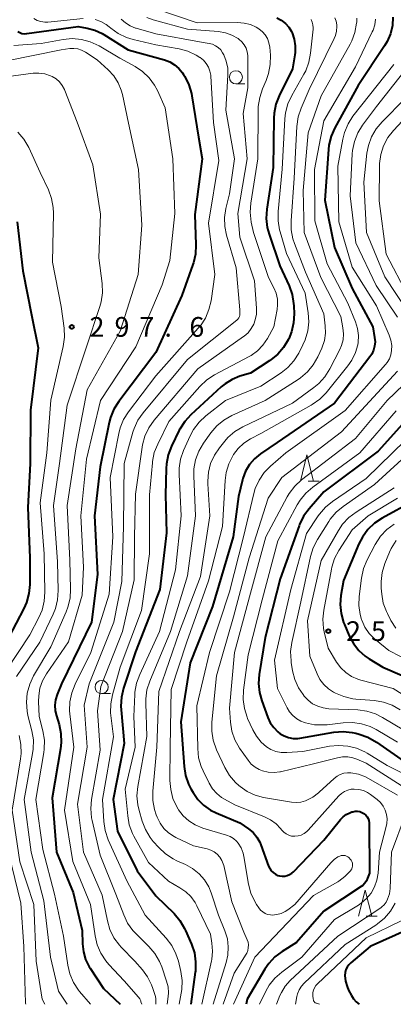
# Model space of a CAD drawing. Units: metres. Extents: x -72000 to -70000, y 22500 to 24000.
# Drawn here: x -70785 to -70714, y 22500 to 22688 of the extents above; entities that cross this region are included whole.
import ezdxf

# ---------------------------------------------------------------- set-up
doc = ezdxf.new("R2010")
doc.units = ezdxf.units.M
for name, color, linetype, lineweight in [('633100_広葉樹林', 7, 'Continuous', 13), ('633200_針葉樹林', 7, 'Continuous', 13), ('710100_等高線(計曲線)', 7, 'Continuous', 40), ('710200_等高線(主曲線)', 7, 'Continuous', 13), ('731200_図化機測定による標高点', 7, 'Continuous', 40)]:
    doc.layers.add(name, color=color, linetype=linetype, lineweight=lineweight)
doc.styles.add('Style-WORKING', font='MS Gothic.ttf')

msp = doc.modelspace()

# ---------------------------------------------------------------- linework, layer by layer
at = {"layer": '633100_広葉樹林', "linetype": 'Continuous', "lineweight": 13}
for p, q in [((-70743.76, 22675.29), (-70742.09, 22675.29)), ((-70769.32, 22559.17), (-70767.65, 22559.17))]:
    msp.add_line(p, q, dxfattribs=at)
for centre in [(-70743.76, 22676.54), (-70769.32, 22560.42)]:
    msp.add_circle(centre, 1.25, dxfattribs=at)
at = {"layer": '633200_針葉樹林', "linetype": 'Continuous', "lineweight": 13}
for p, q in [((-70730.03, 22599.63), (-70727.95, 22599.63)), ((-70718.96, 22516.76), (-70716.88, 22516.76))]:
    msp.add_line(p, q, dxfattribs=at)
at = {"layer": '633200_針葉樹林', "linetype": 'Continuous', "lineweight": 13, "flags": 128}
for points in [[(-70731.49, 22599.63), (-70730.24, 22604.63), (-70728.99, 22599.63)], [(-70720.42, 22516.76), (-70719.17, 22521.76), (-70717.92, 22516.76)]]:
    msp.add_lwpolyline(points, dxfattribs=at)
at = {"layer": '710100_等高線(計曲線)', "linetype": 'Continuous', "lineweight": 40, "flags": 128}
for points, elevation in [([(-70735.97, 22687.87), (-70735.12, 22687.41), (-70734.35, 22686.8), (-70733.71, 22686.08), (-70733.2, 22685.25)], 280), ([(-70713.89, 22688), (-70713.97, 22686.39), (-70714.33, 22684.82), (-70714.96, 22683.34), (-70715.46, 22682.51), (-70720.51, 22675), (-70724.96, 22666.92), (-70725.66, 22665.32), (-70726.08, 22663.63), (-70726.17, 22662.82), (-70726.87, 22653.13), (-70725, 22644.1), (-70721.66, 22636.34), (-70717.73, 22629), (-70717.36, 22626.98), (-70717.29, 22626.17), (-70717.36, 22625.36), (-70717.57, 22624.57)], 270), ([(-70785.25, 22685.25), (-70784.88, 22685.04), (-70784.48, 22684.9), (-70784.06, 22684.84), (-70783.64, 22684.85), (-70783.56, 22684.86), (-70773.81, 22686.19), (-70772.1, 22685.9), (-70770.62, 22685.5), (-70769.22, 22684.86), (-70768.93, 22684.68), (-70764.25, 22681.75), (-70757.37, 22679.86), (-70756.36, 22679.49), (-70755.43, 22678.94), (-70754.61, 22678.24), (-70753.92, 22677.41), (-70753.72, 22677.1), (-70753.47, 22676.69), (-70752.7, 22675.13), (-70752.21, 22673.46), (-70752.13, 22673.04), (-70750.89, 22665.11), (-70750.17, 22661), (-70751.58, 22650.42), (-70751.37, 22644.62), (-70751.46, 22642.88), (-70751.86, 22641.18), (-70751.96, 22640.88)], 290), ([(-70733.2, 22685.25), (-70733.08, 22685), (-70732.67, 22683.79), (-70732.47, 22682.52), (-70732.5, 22681.24), (-70732.55, 22680.84), (-70733, 22678.13), (-70735.52, 22673.04), (-70736.15, 22671.42), (-70736.49, 22669.71), (-70736.55, 22668.73), (-70736.67, 22659.33), (-70737.87, 22651.41), (-70737.98, 22649.67), (-70737.79, 22647.94), (-70737.45, 22646.69), (-70735.39, 22640.61), (-70733.65, 22636.81), (-70733.07, 22635.16), (-70732.78, 22633.44), (-70732.75, 22633.02), (-70732.7, 22631.5), (-70732.79, 22629.76), (-70733.17, 22628.06), (-70733.7, 22626.75), (-70733.8, 22626.54), (-70734.68, 22625.08), (-70735.8, 22623.79), (-70737.12, 22622.72), (-70737.3, 22622.6), (-70741, 22620.21), (-70743, 22619.61), (-70744.48, 22619.01)], 280), ([(-70785.41, 22649), (-70784.31, 22639.69), (-70782.62, 22631), (-70781.43, 22625), (-70782.87, 22613.13), (-70782.92, 22603), (-70783.39, 22594.61), (-70782.97, 22585), (-70782.99, 22579.97), (-70783.15, 22578.23), (-70783.61, 22576.55), (-70784.12, 22575.4), (-70788.48, 22567)], 300), ([(-70751.96, 22640.88), (-70754.07, 22635), (-70759, 22624.13), (-70766.07, 22614.81), (-70767, 22613.33), (-70767.66, 22611.72), (-70767.9, 22610.78), (-70769.63, 22602.37), (-70770.68, 22593), (-70770.12, 22581.88), (-70771.24, 22572.76), (-70776.97, 22561), (-70777.77, 22559), (-70778.08, 22557.99), (-70778.21, 22556.94), (-70778.15, 22555.88), (-70777.94, 22554.94), (-70777.43, 22553.28), (-70777.06, 22551.57), (-70776.99, 22549.83), (-70777.12, 22548.65), (-70778.71, 22539.29), (-70777.92, 22529), (-70774.73, 22521.27), (-70773, 22514.04), (-70772.95, 22511.52), (-70772.78, 22510), (-70772.36, 22508.53), (-70771.68, 22507.16), (-70771.51, 22506.89), (-70768.96, 22503), (-70765.82, 22500)], 290), ([(-70717.57, 22624.57), (-70717.91, 22623.84), (-70718.25, 22623.33), (-70725, 22614.48), (-70735.94, 22607), (-70739.1, 22604.83), (-70740.23, 22603.9), (-70741.19, 22602.78), (-70741.94, 22601.51), (-70742.45, 22600.13), (-70742.52, 22599.86), (-70743.28, 22596.72), (-70744.3, 22589), (-70748.24, 22575.76), (-70752.5, 22565), (-70754.23, 22553.77), (-70753.63, 22545.29), (-70753.36, 22543.57), (-70752.79, 22541.92), (-70752.33, 22541.01), (-70751.93, 22540.31), (-70751.03, 22539.01), (-70749.92, 22537.9), (-70748.63, 22536.99), (-70747.51, 22536.44), (-70743, 22534.59), (-70741.36, 22533.43), (-70740.51, 22532.71), (-70739.79, 22531.85), (-70739.24, 22530.88), (-70739.03, 22530.39), (-70737.55, 22526.32), (-70737.33, 22525.86), (-70737.03, 22525.44), (-70736.67, 22525.07), (-70736.25, 22524.78), (-70735.78, 22524.56), (-70735.45, 22524.46)], 270), ([(-70744.48, 22619.01), (-70745.84, 22618.17), (-70746.54, 22617.59), (-70752.32, 22612.27), (-70753.5, 22610.99), (-70754.43, 22609.52), (-70754.54, 22609.31), (-70756.03, 22606.27), (-70756.65, 22604.64), (-70756.99, 22602.93), (-70757.05, 22602.07), (-70757.15, 22597), (-70757, 22589.77), (-70758.25, 22579), (-70762.86, 22567.14), (-70765.16, 22560.18), (-70765.56, 22558.49), (-70765.66, 22556.75), (-70765.61, 22556.09), (-70765, 22549.68), (-70767.1, 22539), (-70766.32, 22533), (-70762.55, 22525.45), (-70759, 22520.65), (-70755.54, 22517.28), (-70754.41, 22515.96), (-70753.52, 22514.46), (-70753.33, 22514.05), (-70752.22, 22511.44), (-70751.67, 22509.78), (-70751.43, 22508.06), (-70751.48, 22506.32), (-70751.51, 22506.12), (-70752.37, 22500)], 280), ([(-70709.79, 22613), (-70716.68, 22605.32), (-70727, 22597.61), (-70729.84, 22594.34), (-70730.87, 22592.93), (-70731.63, 22591.37), (-70731.72, 22591.13), (-70735.33, 22581), (-70738.17, 22569.83), (-70739.32, 22562.84), (-70739.45, 22561.1), (-70739.28, 22559.37), (-70738.85, 22557.79), (-70737.7, 22554.65), (-70737.22, 22553.62), (-70736.57, 22552.69), (-70735.76, 22551.88), (-70735.32, 22551.54), (-70734.56, 22551.1), (-70733.74, 22550.81), (-70732.89, 22550.65), (-70732.01, 22550.65), (-70731.61, 22550.7), (-70725.1, 22551.8), (-70723.36, 22551.94), (-70721.63, 22551.78), (-70720.94, 22551.63), (-70720.29, 22551.46), (-70718.65, 22550.88), (-70717.01, 22549.94), (-70711.77, 22546.23)], 260), ([(-70709.93, 22595.88), (-70715.95, 22592.57), (-70717.4, 22591.61), (-70718.66, 22590.4), (-70719.69, 22588.99), (-70720.35, 22587.7), (-70723.31, 22580.69), (-70723.78, 22577.84), (-70723.91, 22576.12), (-70723.74, 22574.4), (-70723.27, 22572.73), (-70723.12, 22572.35), (-70722.19, 22570.18), (-70721.41, 22568.71), (-70720.39, 22567.4), (-70719.15, 22566.29), (-70718.4, 22565.78), (-70715.81, 22564.19), (-70708.45, 22561)], 250), ([(-70698.69, 22542.6), (-70705.59, 22532.41), (-70707.88, 22526.12), (-70708.1, 22518.97), (-70708.2, 22518.13), (-70708.45, 22517.32), (-70708.83, 22516.57), (-70709.33, 22515.89), (-70709.58, 22515.63), (-70711, 22514.27), (-70718.2, 22511), (-70721.89, 22507.92), (-70722.28, 22507.53), (-70722.59, 22507.09), (-70722.82, 22506.6), (-70722.97, 22506.07), (-70723.02, 22505.49), (-70722.91, 22504.42), (-70722.62, 22503.39), (-70722.31, 22502.69), (-70721.77, 22501.67), (-70721.39, 22501.07), (-70720.86, 22500.5), (-70720.29, 22500)], 260), ([(-70735.45, 22524.46), (-70734.96, 22524.39), (-70734.47, 22524.41), (-70733.99, 22524.51), (-70733.54, 22524.69), (-70733.12, 22524.95), (-70732.79, 22525.25), (-70727, 22531.24), (-70723.86, 22535.19), (-70723.35, 22535.72), (-70722.75, 22536.16), (-70722.09, 22536.49), (-70721.67, 22536.63), (-70721.51, 22536.68), (-70721.08, 22536.76), (-70720.64, 22536.76), (-70720.21, 22536.69), (-70719.79, 22536.55), (-70719.41, 22536.33), (-70719.37, 22536.3), (-70719.06, 22536.04), (-70718.8, 22535.72), (-70718.6, 22535.37), (-70718.46, 22534.98), (-70718.4, 22534.58), (-70718.39, 22534.4), (-70718.35, 22525), (-70718.7, 22524), (-70718.93, 22523.5), (-70719.24, 22523.04), (-70719.63, 22522.65), (-70719.94, 22522.41), (-70727, 22517.72), (-70732.24, 22511.76), (-70734.94, 22510.08), (-70736.33, 22509.03), (-70737.52, 22507.75), (-70738.24, 22506.7), (-70741.63, 22501), (-70741.84, 22500)], 270)]:
    msp.add_lwpolyline(points, dxfattribs=dict(at, elevation=elevation))
at = {"layer": '710200_等高線(主曲線)', "linetype": 'Continuous', "lineweight": 13, "flags": 128}
for points, elevation in [([(-70759, 22689.6), (-70751.11, 22686.89), (-70743.45, 22686.98), (-70742.21, 22686.88), (-70741.01, 22686.57), (-70739.89, 22686.07), (-70739.37, 22685.74), (-70738.73, 22685.22), (-70738.2, 22684.6), (-70737.78, 22683.9), (-70737.49, 22683.13), (-70737.33, 22682.25), (-70737.21, 22680.75), (-70737.22, 22679), (-70737.53, 22677.29), (-70738.01, 22675.91), (-70738.69, 22674.37), (-70739.24, 22672.72)], 282), ([(-70782.24, 22687.72), (-70781.59, 22687.37), (-70780.89, 22687.15), (-70780.16, 22687.04), (-70779.53, 22687.06), (-70772.83, 22687.72)], 288), ([(-70770.54, 22687.54), (-70769.45, 22687.16), (-70768.44, 22686.59), (-70767.86, 22686.14), (-70767.58, 22685.9), (-70766.16, 22684.88), (-70764.59, 22684.12), (-70763.31, 22683.73), (-70759, 22682.72), (-70754.57, 22681.95), (-70752.89, 22681.51), (-70751.31, 22680.77), (-70750.62, 22680.34), (-70750.55, 22680.29), (-70749.92, 22679.78), (-70749.4, 22679.16), (-70748.99, 22678.47), (-70748.71, 22677.71), (-70748.56, 22676.92), (-70748.55, 22676.73), (-70748.06, 22667.94), (-70747, 22660.72), (-70749, 22648.77), (-70747.8, 22639), (-70748.5, 22634), (-70748.9, 22632.3), (-70749.58, 22630.7), (-70750.53, 22629.24), (-70750.94, 22628.74), (-70759, 22619.71), (-70764.21, 22612.86), (-70765.14, 22611.38), (-70765.8, 22609.77)], 288), ([(-70765.61, 22687.62), (-70764.8, 22686.89), (-70763.88, 22686.32), (-70762.87, 22685.92), (-70762.74, 22685.88), (-70759, 22684.84), (-70750.71, 22683.29), (-70748.85, 22682.98), (-70748.23, 22682.82), (-70747.65, 22682.56), (-70747.12, 22682.19), (-70746.66, 22681.74), (-70746.29, 22681.22), (-70746.16, 22680.99), (-70746.09, 22680.84), (-70745.6, 22679.59), (-70745.33, 22678.28), (-70745.3, 22676.95), (-70745.71, 22670.29), (-70744.03, 22661), (-70745, 22654.37), (-70745.67, 22651.58), (-70745.92, 22649.86), (-70745.87, 22648.12)], 286), ([(-70760.73, 22687.9), (-70759.54, 22687.49), (-70753, 22685.72), (-70747.07, 22685.24), (-70745.76, 22685.02), (-70744.51, 22684.57), (-70743.35, 22683.91), (-70743.2, 22683.8), (-70742.64, 22683.32), (-70742.18, 22682.75), (-70741.83, 22682.11), (-70741.59, 22681.42), (-70741.48, 22680.7), (-70741.47, 22680.39)], 284), ([(-70720.77, 22687.78), (-70720.78, 22687.06), (-70720.81, 22686.82), (-70721.11, 22685.1), (-70721.72, 22683.47), (-70722.05, 22682.83), (-70727.56, 22673), (-70730.04, 22665.96), (-70730.94, 22655), (-70730.76, 22647), (-70727.6, 22638.4), (-70723.8, 22631), (-70723.4, 22628.82), (-70723.29, 22627.69), (-70723.38, 22626.57), (-70723.67, 22625.47), (-70724.01, 22624.68), (-70725.91, 22620.99), (-70726.84, 22619.51), (-70728.01, 22618.22), (-70728.92, 22617.48), (-70733, 22614.51), (-70742.45, 22609.97), (-70743.95, 22609.08), (-70745.27, 22607.94), (-70745.87, 22607.27), (-70746.9, 22606), (-70747.87, 22604.58), (-70748.57, 22603.01), (-70748.99, 22601.34), (-70749.11, 22599.63), (-70749.1, 22599.14), (-70748.7, 22593), (-70750.53, 22581.47), (-70754.48, 22571), (-70758.45, 22559.55), (-70758.82, 22549), (-70759.56, 22540.56)], 274), ([(-70724.92, 22687.85), (-70724.68, 22687.2), (-70724.56, 22686.53), (-70724.54, 22686.22), (-70724.61, 22685.33), (-70724.82, 22684.47), (-70725.06, 22683.9), (-70729.79, 22674.21), (-70731.33, 22670.66), (-70731.89, 22669.01), (-70732.15, 22667.19), (-70732.66, 22657.34), (-70733.26, 22649.23), (-70733.24, 22647.49), (-70732.91, 22645.77), (-70732.62, 22644.91), (-70730.54, 22639.46), (-70727, 22631.47), (-70726.75, 22629.23), (-70726.71, 22627.82), (-70726.92, 22626.41), (-70727.42, 22624.95), (-70728.17, 22623.3), (-70729.03, 22621.78), (-70730.14, 22620.44), (-70731.46, 22619.3), (-70731.91, 22619), (-70738.2, 22615), (-70744.55, 22612.11), (-70746.07, 22611.26), (-70747.42, 22610.15), (-70748.56, 22608.81), (-70749.95, 22606.85)], 276), ([(-70729.45, 22687.55), (-70729.23, 22687.05), (-70729.1, 22686.52), (-70729.06, 22685.97), (-70729.08, 22685.72), (-70729.54, 22681.12), (-70729.87, 22679.4), (-70730.48, 22677.77), (-70730.81, 22677.16), (-70733.14, 22673.07), (-70733.87, 22671.49), (-70734.31, 22669.8), (-70734.45, 22668.62), (-70734.93, 22659.07), (-70735.73, 22650.97), (-70735.74, 22649.23), (-70735.46, 22647.51), (-70735.35, 22647.1), (-70734.11, 22643), (-70730.6, 22635.4), (-70730.02, 22631.71), (-70729.9, 22629.97), (-70730.09, 22628.24), (-70730.57, 22626.56), (-70731.01, 22625.58), (-70731.81, 22624.03), (-70732.74, 22622.55), (-70733.91, 22621.26)], 278), ([(-70717.2, 22687.61), (-70717.33, 22686.55), (-70717.65, 22685.53), (-70717.8, 22685.19), (-70721, 22678.56), (-70727, 22668.23), (-70728.82, 22659), (-70728.77, 22649.23), (-70726.37, 22641), (-70722.48, 22633.52), (-70721.02, 22629.96), (-70720.62, 22628.68), (-70720.45, 22627.35), (-70720.51, 22626.01), (-70720.58, 22625.61), (-70721, 22624.1), (-70721.68, 22622.68), (-70722.44, 22621.6), (-70726.6, 22616.48), (-70727.82, 22615.23)], 272), ([(-70703.61, 22688.39), (-70702.09, 22686.69), (-70701.76, 22686.25), (-70701.51, 22685.76), (-70701.35, 22685.24), (-70701.28, 22684.69), (-70701.31, 22684.14), (-70701.44, 22683.61), (-70701.65, 22683.1), (-70701.7, 22683.02), (-70707, 22673.72), (-70713.78, 22666.42), (-70714.85, 22665.05), (-70715.67, 22663.5), (-70716.2, 22661.85), (-70716.44, 22660.12), (-70716.45, 22659.71), (-70716.52, 22653), (-70715.15, 22642.85), (-70711.06, 22635), (-70707.2, 22628.8), (-70705.87, 22625.13)], 262), ([(-70786.06, 22682.62), (-70780.81, 22683), (-70776.66, 22683.74), (-70774.92, 22683.9), (-70773.18, 22683.75), (-70771.5, 22683.3), (-70769.8, 22682.5), (-70765.84, 22680.16), (-70762.95, 22678.58), (-70761.53, 22677.63), (-70760.29, 22676.45), (-70759.27, 22675.07), (-70758.71, 22674), (-70757.25, 22670.75), (-70755.75, 22661), (-70755.38, 22650.62), (-70756.35, 22641.65), (-70757.8, 22637), (-70762.82, 22625.18), (-70769.52, 22615), (-70772.18, 22603.82), (-70773.29, 22593), (-70772.74, 22583.26), (-70773, 22577.91), (-70775.64, 22569)], 292), ([(-70787.37, 22679.67), (-70777, 22681.8), (-70775.39, 22682.01), (-70774.63, 22682.04), (-70773.88, 22681.95), (-70773.15, 22681.72), (-70772.42, 22681.33), (-70770.16, 22679.84)], 294), ([(-70770.16, 22679.84), (-70768.07, 22677.93), (-70767.02, 22676.8), (-70766.19, 22675.51), (-70765.59, 22674.09), (-70765.37, 22673.26), (-70764.18, 22667.82), (-70762.3, 22659), (-70761.65, 22648.35), (-70762.37, 22639), (-70765.8, 22628.2), (-70772.05, 22617), (-70774.24, 22605.76), (-70775.87, 22595), (-70775.4, 22584.6), (-70775.24, 22579.06), (-70775.34, 22577.32), (-70775.75, 22575.62), (-70776.08, 22574.77), (-70779, 22568.09), (-70782.26, 22562.54), (-70783.01, 22560.96), (-70783.48, 22559.28), (-70783.64, 22557.55), (-70783.5, 22555.81), (-70783.34, 22555.02), (-70782.59, 22552.06), (-70782.31, 22550.34), (-70782.34, 22548.6), (-70782.46, 22547.79), (-70784.09, 22539), (-70782.76, 22529), (-70780.29, 22519.71), (-70779.08, 22509), (-70777.51, 22502.49), (-70775.9, 22500)], 294), ([(-70741.47, 22680.39), (-70741.48, 22674.52), (-70742.36, 22669.64), (-70741.6, 22661), (-70743.38, 22650.62), (-70743, 22646.1), (-70740.22, 22637.78), (-70739.85, 22632.58), (-70739.87, 22631.45), (-70740.08, 22630.34), (-70740.37, 22629.55), (-70740.84, 22628.68), (-70741.45, 22627.9), (-70742.19, 22627.25), (-70742.29, 22627.17), (-70751, 22621), (-70759.33, 22611.22), (-70760.34, 22609.8), (-70761.08, 22608.22), (-70761.55, 22606.54), (-70761.62, 22606.12), (-70762.87, 22597.13), (-70763.04, 22589), (-70763.14, 22580.86), (-70765.32, 22571), (-70769.49, 22560.51), (-70770.12, 22555.88), (-70769.59, 22548.41), (-70771.24, 22539.02), (-70771.39, 22537.28), (-70771.24, 22535.54), (-70771.13, 22535.01), (-70769.58, 22528.42), (-70766.62, 22521), (-70765.12, 22517.04), (-70764.37, 22515.47), (-70763.35, 22514.06), (-70762.8, 22513.47), (-70760.31, 22511.01), (-70759.18, 22509.68), (-70758.3, 22508.18), (-70757.88, 22507.14), (-70756.95, 22504.43), (-70756.68, 22503.31), (-70756.6, 22502.17), (-70756.64, 22501.5), (-70756.83, 22500)], 284), ([(-70709.46, 22680.54), (-70717, 22671), (-70719.66, 22667.43), (-70720.57, 22665.95), (-70721.22, 22664.33), (-70721.57, 22662.62), (-70721.62, 22661.97), (-70722.03, 22653.97), (-70720.95, 22645), (-70717.09, 22636.91), (-70713, 22630.88)], 266), ([(-70713.73, 22679), (-70721.48, 22669.11), (-70722.43, 22667.65), (-70723.11, 22666.04), (-70723.44, 22664.73), (-70724.37, 22659.63), (-70724.2, 22649), (-70721.61, 22640.39), (-70717.01, 22633), (-70714.58, 22627.42), (-70714.25, 22626.45), (-70714.1, 22625.44), (-70714.12, 22624.51), (-70714.26, 22623.71), (-70714.55, 22622.95), (-70714.96, 22622.25), (-70715.27, 22621.86), (-70723, 22613.11), (-70734.27, 22605), (-70737.16, 22602.51), (-70738.37, 22601.26), (-70739.35, 22599.82), (-70740.07, 22598.23), (-70740.35, 22597.25), (-70742.31, 22589), (-70745, 22578.58), (-70748.82, 22567), (-70751.17, 22556.83), (-70751.04, 22548.7), (-70750.86, 22546.97), (-70750.38, 22545.29), (-70750.01, 22544.45), (-70748.86, 22542.1), (-70748.23, 22541.06), (-70747.42, 22540.15), (-70746.48, 22539.38), (-70745.94, 22539.06), (-70744, 22538), (-70738.3, 22535.72), (-70737.15, 22535.14), (-70736.11, 22534.37), (-70735.27, 22533.48), (-70735, 22533.14), (-70734.63, 22532.76), (-70734.2, 22532.44), (-70733.72, 22532.2), (-70733.21, 22532.05), (-70732.67, 22531.99)], 268), ([(-70787.03, 22676.72), (-70782.38, 22677.3), (-70781.25, 22677.34), (-70780.14, 22677.18), (-70779.07, 22676.84), (-70778.73, 22676.68), (-70777.99, 22676.24), (-70777.34, 22675.67), (-70776.8, 22675), (-70776.39, 22674.24), (-70776.3, 22674.03), (-70773.98, 22668.02), (-70771, 22659.9), (-70769.54, 22650.46), (-70769.84, 22642.16), (-70769.24, 22637.25), (-70769.18, 22635.51), (-70769.42, 22633.78), (-70769.66, 22632.91), (-70772.26, 22625), (-70775.91, 22614.09), (-70777.36, 22603), (-70778.47, 22595), (-70777.73, 22584.27), (-70777.61, 22578.79), (-70777.72, 22577.05), (-70778.13, 22575.36), (-70778.54, 22574.33), (-70781.06, 22568.94), (-70785.5, 22562.44)], 296), ([(-70739.24, 22672.72), (-70739.5, 22671), (-70739.52, 22670.44), (-70739.59, 22661), (-70740.93, 22652.6), (-70741.05, 22650.86), (-70740.84, 22648.98), (-70740.43, 22647), (-70737.58, 22638.42), (-70736.55, 22636.45), (-70736.12, 22635.41), (-70735.87, 22634.3), (-70735.82, 22633.18), (-70735.92, 22632.29), (-70736.53, 22629), (-70737.76, 22626.78), (-70738.61, 22625.54), (-70739.65, 22624.46), (-70740.87, 22623.58), (-70741.24, 22623.37), (-70747.85, 22619.85), (-70749.31, 22618.9), (-70750.65, 22617.64), (-70756.5, 22611), (-70758.65, 22606.7), (-70759.3, 22605.08), (-70759.65, 22603.38), (-70759.67, 22603.1), (-70760.21, 22597), (-70760.22, 22585.78), (-70761.74, 22575), (-70765.8, 22564.2), (-70767.27, 22558.95), (-70767.59, 22557.24), (-70767.61, 22555.49), (-70767.56, 22554.99), (-70767.05, 22550.95), (-70769.17, 22539), (-70768.92, 22534.83), (-70768.66, 22533.1), (-70768.05, 22531.33), (-70764.51, 22523.49), (-70761.02, 22517), (-70757.03, 22512.58), (-70755.98, 22511.19), (-70755.19, 22509.64), (-70754.72, 22508.19), (-70754.27, 22506.27), (-70754.01, 22504.55), (-70754.06, 22502.8), (-70754.16, 22502.15), (-70754.55, 22500)], 282), ([(-70711.52, 22672.48), (-70715.95, 22668.05), (-70717.07, 22666.72), (-70717.94, 22665.21), (-70718.54, 22663.57), (-70718.82, 22662.09), (-70719.43, 22656.57), (-70718.93, 22647), (-70715.44, 22638.56), (-70711, 22631.78)], 264), ([(-70785.28, 22666.1), (-70784.14, 22664.78), (-70783.19, 22663.15), (-70781, 22658.43), (-70779.45, 22655.11), (-70778.85, 22653.47), (-70778.55, 22651.75), (-70778.51, 22650.68), (-70778.69, 22641.31), (-70777, 22632.87), (-70776.47, 22628.76), (-70776.4, 22627.02), (-70776.64, 22625.27), (-70778.96, 22615.04), (-70779.75, 22605), (-70781, 22595.51), (-70780.24, 22585.76), (-70780.12, 22578.49), (-70780.24, 22576.75), (-70780.66, 22575.06), (-70781.27, 22573.66), (-70783, 22570.39), (-70787.4, 22563.62)], 298), ([(-70745.87, 22648.12), (-70745.54, 22646.45), (-70743.73, 22640.27), (-70743, 22632.28), (-70743, 22631.52), (-70743.02, 22631.24), (-70743.1, 22630.97), (-70743.21, 22630.72), (-70743.37, 22630.5), (-70743.57, 22630.3), (-70743.6, 22630.27), (-70753, 22622.8), (-70761.43, 22612.65), (-70762.42, 22611.22), (-70763.15, 22609.63), (-70763.37, 22608.94), (-70765.02, 22602.98), (-70765.18, 22591), (-70765.47, 22580.53), (-70767, 22572.76), (-70771.7, 22561), (-70772.67, 22557), (-70772.07, 22549), (-70773.91, 22538.09), (-70772.75, 22529), (-70769.19, 22520.81), (-70768.23, 22515.91), (-70767.75, 22514.24), (-70766.98, 22512.67), (-70765.95, 22511.26), (-70765.59, 22510.87), (-70763, 22508.2), (-70761.56, 22506.57), (-70760.56, 22505.21), (-70759.81, 22503.71), (-70759.56, 22503), (-70759.09, 22501.48), (-70758.99, 22501.02), (-70758.98, 22500.5), (-70759.01, 22500)], 286), ([(-70733.91, 22621.26), (-70735.17, 22620.26), (-70739, 22617.73), (-70745.76, 22615), (-70749.5, 22612.07), (-70750.77, 22610.88), (-70751.82, 22609.49), (-70752.47, 22608.29), (-70753.73, 22605.48), (-70754.3, 22603.83), (-70754.58, 22602.11), (-70754.59, 22600.91), (-70754.21, 22593), (-70755.24, 22582.76), (-70758.28, 22571), (-70762.08, 22562.79), (-70762.67, 22561.15), (-70762.97, 22559.44), (-70763, 22559.03), (-70763.18, 22554.82), (-70762.92, 22549), (-70764.84, 22541), (-70764.36, 22535.91), (-70764.05, 22534.19), (-70763.44, 22532.56), (-70763.16, 22532.01), (-70760.39, 22527), (-70756.58, 22523.42), (-70754.42, 22522.21), (-70753.3, 22521.45), (-70752.33, 22520.5), (-70751.54, 22519.39), (-70751.21, 22518.77), (-70748.63, 22513.37), (-70748.34, 22511.66), (-70748.22, 22510.1), (-70748.36, 22508.54), (-70748.42, 22508.25), (-70750.22, 22500)], 278), ([(-70713, 22620.56), (-70723.69, 22609), (-70735, 22600.31), (-70737.61, 22596.39), (-70741.27, 22585), (-70744.2, 22573.8), (-70747.44, 22562.56), (-70748.34, 22553.76), (-70748.37, 22552.02), (-70748.09, 22550.29), (-70747.45, 22548.49), (-70745.86, 22545.11), (-70744.99, 22543.6), (-70743.87, 22542.27)], 266), ([(-70710.27, 22619.47), (-70715, 22615), (-70721, 22607.74), (-70731.28, 22599.85), (-70732.57, 22598.68), (-70733.63, 22597.3), (-70734.02, 22596.63), (-70738.09, 22589), (-70741, 22578.32), (-70744.04, 22567), (-70745, 22556.4), (-70744.8, 22553.7), (-70744.53, 22552.01), (-70743.97, 22550.39), (-70743.06, 22548.78), (-70741.44, 22546.47), (-70740.84, 22545.76), (-70740.13, 22545.16), (-70739.32, 22544.69), (-70738.71, 22544.45), (-70737.61, 22544.2), (-70736.49, 22544.14), (-70735.38, 22544.28), (-70735.25, 22544.3), (-70729, 22545.77), (-70724.42, 22546.96), (-70723.46, 22547.13)], 264), ([(-70727.82, 22615.23), (-70729.23, 22614.21), (-70729.47, 22614.07), (-70739, 22608.73), (-70741, 22607.66), (-70742.24, 22606.85), (-70743.33, 22605.84), (-70744.2, 22604.68), (-70744.35, 22604.45), (-70745.13, 22602.93), (-70745.64, 22601.29), (-70745.84, 22599.77), (-70746.33, 22591), (-70749, 22580.65), (-70753.11, 22569), (-70756.07, 22559.93), (-70756.28, 22549), (-70756.32, 22542.63), (-70756.18, 22540.89), (-70755.75, 22539.2), (-70755.02, 22537.62), (-70754.74, 22537.15), (-70754.67, 22537.05), (-70753.79, 22535.9), (-70752.71, 22534.93), (-70751.49, 22534.15), (-70750.03, 22533.57), (-70745.54, 22532.24), (-70744.85, 22531.97), (-70744.22, 22531.58), (-70743.66, 22531.09), (-70743.32, 22530.68), (-70742.78, 22529.79), (-70742.39, 22528.81), (-70742.23, 22528.12), (-70741.35, 22522.88), (-70740.91, 22521.19), (-70740.19, 22519.6), (-70739.84, 22519.03), (-70739.4, 22518.37)], 272), ([(-70713.26, 22613), (-70720.16, 22605), (-70729.14, 22598.49), (-70730.45, 22597.35), (-70731.55, 22596), (-70732.08, 22595.11), (-70735.76, 22588.24), (-70738.74, 22577), (-70741.45, 22566.55), (-70742.32, 22559.8), (-70742.39, 22558.06), (-70742.16, 22556.33), (-70741.63, 22554.67), (-70741.53, 22554.43), (-70740.56, 22552.28), (-70739.87, 22551.04), (-70738.97, 22549.94), (-70737.95, 22549.05), (-70737.09, 22548.52), (-70736.14, 22548.15), (-70735.14, 22547.95), (-70734.08, 22547.93), (-70731, 22548.16), (-70725.96, 22549.13), (-70724.23, 22549.31), (-70722.49, 22549.19), (-70720.8, 22548.76), (-70719.21, 22548.05), (-70718.81, 22547.82), (-70715, 22545.46), (-70707.99, 22542.01)], 262), ([(-70765.8, 22609.77), (-70766.07, 22608.71), (-70767.7, 22600.3), (-70767.2, 22589), (-70767.87, 22578.13), (-70771.37, 22567), (-70774.38, 22560.96), (-70775.02, 22559.33), (-70775.37, 22557.63), (-70775.41, 22555.88), (-70775.36, 22555.34), (-70774.62, 22549), (-70776.36, 22537), (-70774.82, 22527.18), (-70771.41, 22519), (-70770.55, 22513.01), (-70770.16, 22511.32), (-70769.47, 22509.71), (-70768.52, 22508.25), (-70767.95, 22507.59), (-70765, 22504.44), (-70762.32, 22501.39), (-70762.07, 22501.06), (-70761.89, 22500.69), (-70761.83, 22500.5), (-70761.68, 22500)], 288), ([(-70709, 22609.82), (-70719, 22600.13), (-70725.38, 22595.78), (-70726.73, 22594.68), (-70727.87, 22593.36), (-70728.08, 22593.05), (-70730.31, 22589.69), (-70733.33, 22579), (-70736.45, 22565.55), (-70735.83, 22560.17), (-70734.03, 22556.49), (-70733.55, 22555.68), (-70732.93, 22554.97), (-70732.2, 22554.38), (-70731.38, 22553.92), (-70730.74, 22553.68), (-70730.5, 22553.61), (-70728.79, 22553.25), (-70727.05, 22553.2), (-70726.4, 22553.25), (-70723.33, 22553.62), (-70721.59, 22553.68), (-70719.86, 22553.44), (-70718.21, 22552.89), (-70717.05, 22552.31), (-70713, 22549.92)], 258), ([(-70707, 22608.52), (-70717.39, 22599), (-70723.34, 22594.83), (-70724.68, 22593.71), (-70725.8, 22592.37), (-70726.07, 22591.95), (-70728.24, 22588.51), (-70729.03, 22586.96), (-70729.55, 22585.26), (-70731.38, 22576.62), (-70733.11, 22568.89), (-70733.35, 22567.16)], 256), ([(-70749.95, 22606.85), (-70750.84, 22605.35), (-70751.45, 22603.72), (-70751.76, 22602), (-70751.8, 22600.61), (-70751.46, 22593), (-70753, 22581.6), (-70756.22, 22571), (-70760.16, 22561.53), (-70760.69, 22559.87), (-70760.92, 22558.15), (-70760.92, 22557.34), (-70760.7, 22551), (-70762.43, 22541.45), (-70762.59, 22539.72), (-70762.45, 22537.98), (-70762.2, 22536.91), (-70761.62, 22534.9), (-70761, 22533.27), (-70760.1, 22531.78), (-70759.5, 22531.02), (-70758.45, 22529.84), (-70757.18, 22528.64), (-70755.73, 22527.68), (-70755, 22527.32), (-70753.37, 22526.6), (-70752, 22525.85), (-70750.78, 22524.87), (-70749.75, 22523.69), (-70748.94, 22522.35), (-70748.48, 22521.23), (-70747.05, 22516.95), (-70745.85, 22513.98), (-70745.39, 22512.48), (-70745.21, 22510.92), (-70745.29, 22509.36), (-70745.61, 22507.94), (-70748.1, 22500)], 276), ([(-70713.67, 22598.33), (-70720.89, 22593.75), (-70722.28, 22592.7), (-70723.46, 22591.41), (-70724.23, 22590.25), (-70727.51, 22584.49), (-70730.15, 22573), (-70729.69, 22566.31), (-70728.31, 22562.92), (-70727.77, 22561.86), (-70727.05, 22560.91), (-70726.17, 22560.1), (-70725.19, 22559.46)], 254), ([(-70713, 22596.42), (-70718.6, 22593), (-70721.66, 22590.34), (-70724.17, 22586.42), (-70724.98, 22584.88), (-70725.5, 22583.22), (-70725.58, 22582.87), (-70727.03, 22575.07), (-70727.2, 22573.34), (-70727.07, 22571.6), (-70726.94, 22570.95), (-70726.2, 22567.8), (-70724.6, 22565.16), (-70723.82, 22564.1), (-70722.86, 22563.18), (-70721.76, 22562.45), (-70720.55, 22561.92), (-70720.01, 22561.76), (-70713.84, 22560.16), (-70707, 22555.8)], 252), ([(-70713.67, 22591.44), (-70715.06, 22590.4), (-70716.26, 22589.13), (-70717.27, 22587.57), (-70718.81, 22584.62), (-70719.47, 22583.01), (-70719.87, 22581.18), (-70720.29, 22577.69), (-70720.34, 22575.95), (-70720.09, 22574.22), (-70719.83, 22573.31), (-70719.78, 22573.14), (-70719.2, 22571.83), (-70718.41, 22570.63), (-70717.41, 22569.6), (-70717.1, 22569.33), (-70714.63, 22567.37), (-70708.02, 22563.98)], 248), ([(-70713.28, 22588.32), (-70714.19, 22586.83), (-70714.51, 22586.13), (-70715.42, 22583.92), (-70715.93, 22582.25), (-70716.15, 22580.52), (-70716.11, 22579.25), (-70716.01, 22578.13), (-70715.71, 22576.42), (-70715.11, 22574.78), (-70714.92, 22574.41), (-70714.25, 22573.11), (-70713.32, 22571.64)], 246), ([(-70775.64, 22569), (-70779.81, 22562.93), (-70780.55, 22561.62), (-70781.05, 22560.21), (-70781.3, 22558.72), (-70781.32, 22557.68), (-70781.2, 22554.8), (-70780.5, 22552.05), (-70780.22, 22550.32), (-70780.24, 22548.58), (-70780.33, 22547.95), (-70781.82, 22539), (-70780.51, 22529.49), (-70778.31, 22521), (-70776.56, 22513), (-70775.76, 22507.48), (-70775.36, 22505.78), (-70774.67, 22504.18), (-70773.71, 22502.72), (-70773.51, 22502.47), (-70771.43, 22500)], 292), ([(-70733.35, 22567.16), (-70733.27, 22565.42), (-70733.23, 22565.09), (-70732.97, 22563.52), (-70732.54, 22561.83), (-70731.82, 22560.24), (-70730.99, 22558.99), (-70730.78, 22558.71), (-70730.04, 22557.91), (-70729.17, 22557.25), (-70728.2, 22556.76), (-70727.15, 22556.43), (-70726.1, 22556.3), (-70720.58, 22556.07), (-70718.85, 22555.84), (-70717.19, 22555.32), (-70715.86, 22554.65), (-70711.79, 22552.21)], 256), ([(-70725.19, 22559.46), (-70724.83, 22559.27), (-70723.23, 22558.59), (-70721.53, 22558.19), (-70720.93, 22558.13), (-70717.36, 22557.84), (-70715.65, 22557.55), (-70714, 22556.96), (-70712.49, 22556.1)], 254), ([(-70785.03, 22551.21), (-70784.67, 22549.5), (-70784.62, 22547.76), (-70784.73, 22546.72), (-70786.32, 22537), (-70784.86, 22527.14), (-70782.2, 22519), (-70781.76, 22508.24), (-70780.66, 22501), (-70780.11, 22500)], 296), ([(-70723.46, 22547.13), (-70722.48, 22547.12), (-70721.52, 22546.94), (-70720.77, 22546.68), (-70719, 22545.91), (-70712.33, 22541.67)], 264), ([(-70743.87, 22542.27), (-70743.2, 22541.66), (-70742.96, 22541.46), (-70741.6, 22540.52), (-70740.09, 22539.83), (-70738.49, 22539.41), (-70733.2, 22538.5), (-70732.29, 22538.43), (-70731.39, 22538.51), (-70730.51, 22538.75), (-70730.37, 22538.81), (-70729.14, 22539.43), (-70728.03, 22540.26), (-70727.92, 22540.37), (-70725.08, 22543.01), (-70724.52, 22543.45), (-70723.89, 22543.78), (-70723.22, 22544), (-70722.51, 22544.1), (-70721.91, 22544.09), (-70720.46, 22543.82), (-70719.08, 22543.3), (-70718.5, 22543), (-70713, 22539.83)], 266), ([(-70732.67, 22531.99), (-70732.52, 22531.99), (-70731.91, 22532.06), (-70731.32, 22532.24), (-70730.77, 22532.51), (-70730.28, 22532.88), (-70729.99, 22533.17), (-70724.16, 22539.7), (-70723.67, 22540.16), (-70723.1, 22540.54), (-70722.48, 22540.8), (-70721.81, 22540.96), (-70721.26, 22541), (-70720.36, 22540.92), (-70719.5, 22540.69), (-70718.69, 22540.31), (-70718.13, 22539.94), (-70716.91, 22539), (-70716.27, 22538.42), (-70715.75, 22537.73), (-70715.35, 22536.97), (-70715.09, 22536.15), (-70714.98, 22535.29), (-70715.02, 22534.43), (-70715.14, 22533.83), (-70716.41, 22529), (-70716.7, 22524.99), (-70716.92, 22523.65), (-70717.37, 22522.37), (-70718.03, 22521.19), (-70718.88, 22520.14), (-70719.91, 22519.26), (-70720.45, 22518.9), (-70725, 22516.16), (-70731.19, 22509), (-70735.03, 22506.15), (-70736.33, 22505), (-70737.42, 22503.63), (-70738.07, 22502.48), (-70739.27, 22500)], 268), ([(-70759.56, 22540.56), (-70759.56, 22538.82), (-70759.26, 22537.1), (-70758.92, 22536.06), (-70758.75, 22535.62), (-70758.2, 22534.5), (-70757.47, 22533.5), (-70756.57, 22532.65), (-70755.54, 22531.96), (-70755.2, 22531.78), (-70751.84, 22530.16), (-70749.25, 22529.58), (-70748.55, 22529.36), (-70747.9, 22529.02), (-70747.33, 22528.57), (-70746.83, 22528.03), (-70746.44, 22527.41), (-70746.16, 22526.74), (-70746.08, 22526.42), (-70744.51, 22519.49), (-70742.24, 22513.76), (-70741.62, 22512.31), (-70741.46, 22511.82), (-70741.38, 22511.3), (-70741.4, 22510.77), (-70741.5, 22510.26), (-70741.7, 22509.77), (-70741.83, 22509.53), (-70744.08, 22505.92), (-70746.2, 22500)], 274), ([(-70711.55, 22535.94), (-70714.18, 22529), (-70714.43, 22522.08), (-70714.56, 22521.05), (-70714.89, 22520), (-70715.17, 22519.45), (-70715.55, 22518.96), (-70716.01, 22518.54), (-70716.21, 22518.4), (-70724.35, 22513), (-70733.41, 22504.51), (-70734.36, 22503.45), (-70735.1, 22502.25), (-70735.38, 22501.65), (-70736.05, 22500)], 266), ([(-70787, 22528.67), (-70784.71, 22519.29), (-70784.1, 22511), (-70783.78, 22500.22), (-70783.75, 22500)], 298), ([(-70739.4, 22518.37), (-70739.07, 22517.95), (-70738.67, 22517.6), (-70738.22, 22517.32), (-70737.73, 22517.13), (-70737.21, 22517.02), (-70736.85, 22517), (-70735.99, 22517.08), (-70735.16, 22517.3), (-70734.37, 22517.67), (-70733.89, 22517.98), (-70732.52, 22519), (-70725.72, 22526.92), (-70725.08, 22527.55), (-70724.34, 22528.06), (-70724, 22528.23), (-70723.75, 22528.32), (-70723.49, 22528.37), (-70723.22, 22528.37), (-70722.96, 22528.32), (-70722.7, 22528.23), (-70722.47, 22528.1), (-70722.27, 22527.93), (-70722.24, 22527.9), (-70722, 22527.65), (-70721.82, 22527.42), (-70721.68, 22527.17), (-70721.59, 22526.89), (-70721.55, 22526.61), (-70721.56, 22526.32), (-70721.61, 22526.04), (-70721.72, 22525.77), (-70721.87, 22525.53), (-70721.91, 22525.47), (-70722, 22525.36), (-70723.02, 22524.31), (-70724.2, 22523.45), (-70724.38, 22523.35), (-70729, 22520.73), (-70740.15, 22509), (-70744.25, 22500)], 272), ([(-70713.46, 22519.26), (-70714.34, 22517.75), (-70715.47, 22516.42), (-70716.81, 22515.31), (-70717.15, 22515.08), (-70723, 22511.37), (-70730.76, 22504.05)], 264), ([(-70712.18, 22515.96), (-70719, 22512.63), (-70728.26, 22503.9), (-70728.57, 22503.55), (-70728.83, 22503.14), (-70729, 22502.7), (-70729.1, 22502.23), (-70729.11, 22501.76), (-70729.11, 22501.69), (-70729.05, 22500.99), (-70729.02, 22500.83), (-70728.97, 22500.68), (-70728.89, 22500.54), (-70728.79, 22500.42), (-70728.66, 22500.31), (-70728.52, 22500.23), (-70728.41, 22500.19), (-70727.83, 22500)], 262), ([(-70731.3, 22503.44), (-70731.72, 22502.75)], 264), ([(-70730.76, 22504.05), (-70731.3, 22503.44)], 264), ([(-70732.14, 22501.5), (-70732.42, 22500)], 264), ([(-70732.02, 22502), (-70732.14, 22501.5)], 264), ([(-70731.72, 22502.75), (-70732.02, 22502)], 264)]:
    msp.add_lwpolyline(points, dxfattribs=dict(at, elevation=elevation))
at = {"layer": '731200_図化機測定による標高点', "linetype": 'Continuous', "lineweight": 40}
for centre in [(-70775, 22629, 297.63), (-70726.18, 22571.06, 251.71)]:
    msp.add_circle(centre, 0.375, dxfattribs=at)

# ---------------------------------------------------------------- texts
at = {"layer": '731200_図化機測定による標高点', "linetype": 'Continuous', "lineweight": 40, "style": 'Style-WORKING'}
for s, p in [('2', (-70771.62, 22627.13, -10)), ('9', (-70766.87, 22627.13, -10)), ('7', (-70762.12, 22627.13, -10)), ('6', (-70752.62, 22627.13, -10)), ('.', (-70757.37, 22627.13, -10)), ('2', (-70722.8, 22569.19, -10)), ('5', (-70718.05, 22569.19, -10))]:
    msp.add_text(s, height=3.75, dxfattribs=at).set_placement(p)

doc.saveas('drawing.dxf')
